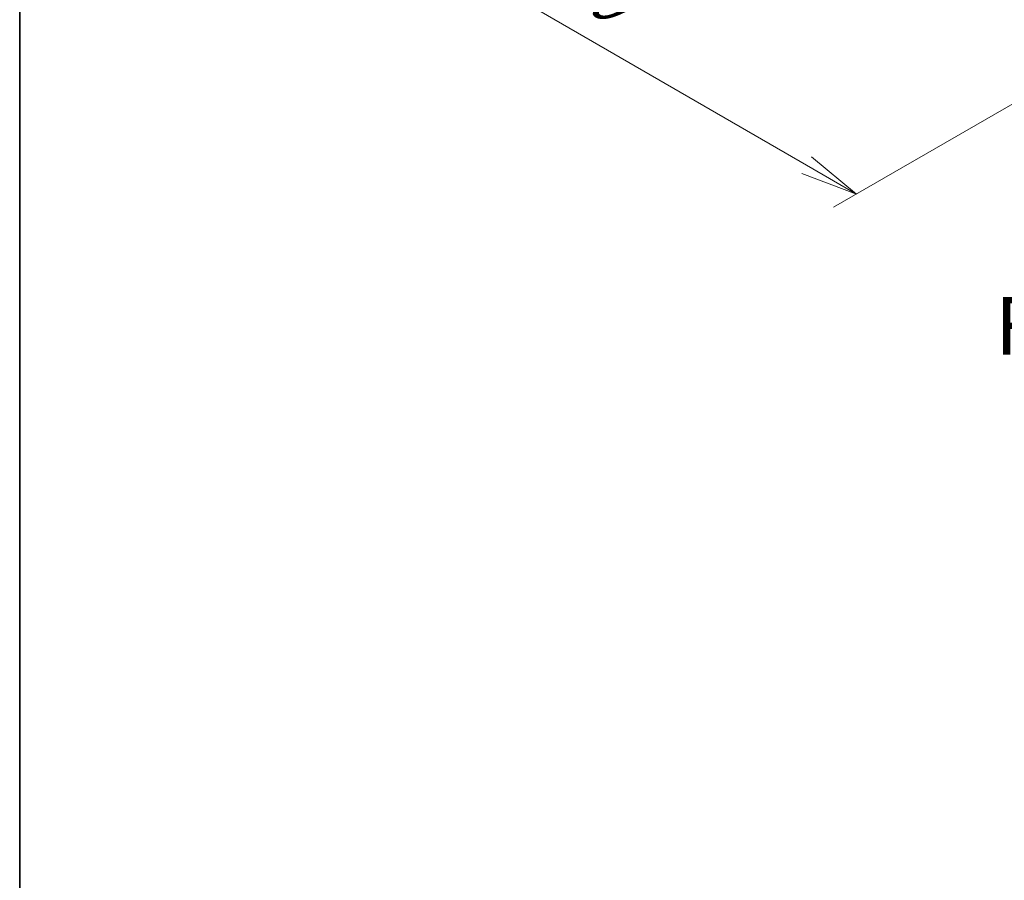
# Model space of a CAD drawing. Units: millimetres. Extents: x 0 to 7750, y 0 to 1546.
# Drawn here: x 0 to 107, y 326 to 419 of the extents above; entities that cross this region are included whole.
import ezdxf

# ---------------------------------------------------------------- set-up
doc = ezdxf.new("R2010")
doc.units = ezdxf.units.MM
for name, color, linetype, lineweight in [('Border (ISO)', 7, 'Continuous', 35), ('Dimension (ISO)', 7, 'Continuous', 18), ('Symbol (ISO)', 7, 'Continuous', 18)]:
    doc.layers.add(name, color=color, linetype=linetype, lineweight=lineweight)
doc.styles.add('Note Text (TK)', font='MS PGothic.ttf')
doc.dimstyles.new('Default - Method 1b (TK)', dxfattribs={"dimscale": 2.5, "dimtxt": 2.5, "dimasz": 2.5, "dimexe": 1, "dimexo": 1.5, "dimgap": 1, "dimtad": 1, "dimrnd": 1e-08, "dimdsep": 46, "dimtxsty": 'Note Text (TK)', "dimblk": 'OPEN', "dimcen": 0.09, "dimdle": 5, "dimclrd": 100, "dimclre": 100, "dimclrt": 7, "dimadec": 1, "dimazin": 1, "dimtfac": 1, "dimtmove": 0, "dimatfit": 3, "dimldrblk": 'OPEN', "dimfxl": 0, "dimtolj": 1, "dimlwd": -1, "dimlwe": -1, "dimarcsym": 0})

# ---------------------------------------------------------------- blocks, each defined once
blk = doc.blocks.new('図面枠 tk図枠')
at = {"layer": 'Border (ISO)'}
blk.add_line((14.5, 289), (14.5, 8), dxfattribs=at)
blk = doc.blocks.new('_Open')
at = {"color": 0, "linetype": 'ByBlock', "lineweight": -2}
for p, q in [((-1, 0.167), (0, 0)), ((-1, -0.167), (0, 0)), ((0, 0), (-1, 0))]:
    blk.add_line(p, q, dxfattribs=at)
blk = doc.blocks.new('*D43')
at = {"layer": 'Defpoints', "color": 0, "transparency": 16777216}
for p in [(62.67, 456.27), (27.8, 436.13), (125.52, 419.98)]:
    blk.add_point(p, dxfattribs=at)
at = {"layer": 'Dimension (ISO)', "color": 100, "transparency": 16777216}
for p, q in [((58.92, 454.1), (25.3, 434.69)), ((85.24, 402.97), (33.21, 433.01)), ((121.77, 417.81), (88.15, 398.4))]:
    blk.add_line(p, q, dxfattribs=at)
at = {"layer": 'Dimension (ISO)', "color": 100, "transparency": 16777216, "xscale": 6.25, "yscale": 6.25, "zscale": 6.25}
for p, rotation in [((27.8, 436.13), 150.0000000000001), ((90.65, 399.84), 330.0000000000001)]:
    blk.add_blockref('_Open', p, dxfattribs=dict(at, rotation=rotation))
at = {"layer": 'Dimension (ISO)', "color": 7, "transparency": 16777216, "insert": (56.92, 425.15), "char_height": 6.25, "attachment_point": 4, "rotation": 330, "style": 'Note Text (TK)'}
blk.add_mtext('\\A1;{\\Q30.000;\\W0.816;\\H0.816x;160}', dxfattribs=at)

msp = doc.modelspace()

# ---------------------------------------------------------------- block references
at = {"xscale": 2.5, "yscale": 2.5, "zscale": 2.5}
msp.add_blockref('図面枠 tk図枠', (-36.25, -20), dxfattribs=at)

# ---------------------------------------------------------------- texts
at = {"layer": 'Symbol (ISO)', "color": 7, "insert": (118.1422, 385.5588), "char_height": 6.25, "attachment_point": 5, "line_spacing_factor": 1.5, "style": 'Note Text (TK)'}
msp.add_mtext('\\fＭＳ Ｐゴシック|b0|i0;F view', dxfattribs=at)

# ---------------------------------------------------------------- dimensions: what is measured, and where the dimension line sits
at = {"layer": 'Dimension (ISO)', "color": 100, "true_color": 0x00ff3f}
dim = msp.add_linear_dim(base=(27.7974, 436.1332), p1=(125.5206, 419.9763), p2=(62.6667, 456.265), angle=330, text='{\\Q30.000;\\W0.816;\\H0.816x;<>}', dimstyle='Default - Method 1b (TK)', override={"dimgap": 1, "dimdec": 2, "dimlfac": 2.204541, "dimtol": 0, "dimlim": 0, "dimtp": 0, "dimtm": 0, "dimtdec": 2, "dimtofl": 0, "dimatfit": 1}, dxfattribs=at)
dim.commit()
dim.dimension.update_dxf_attribs({"geometry": '*D43', "text_midpoint": (59.2244, 417.9889), "dimtype": 160})

doc.saveas('drawing.dxf')
